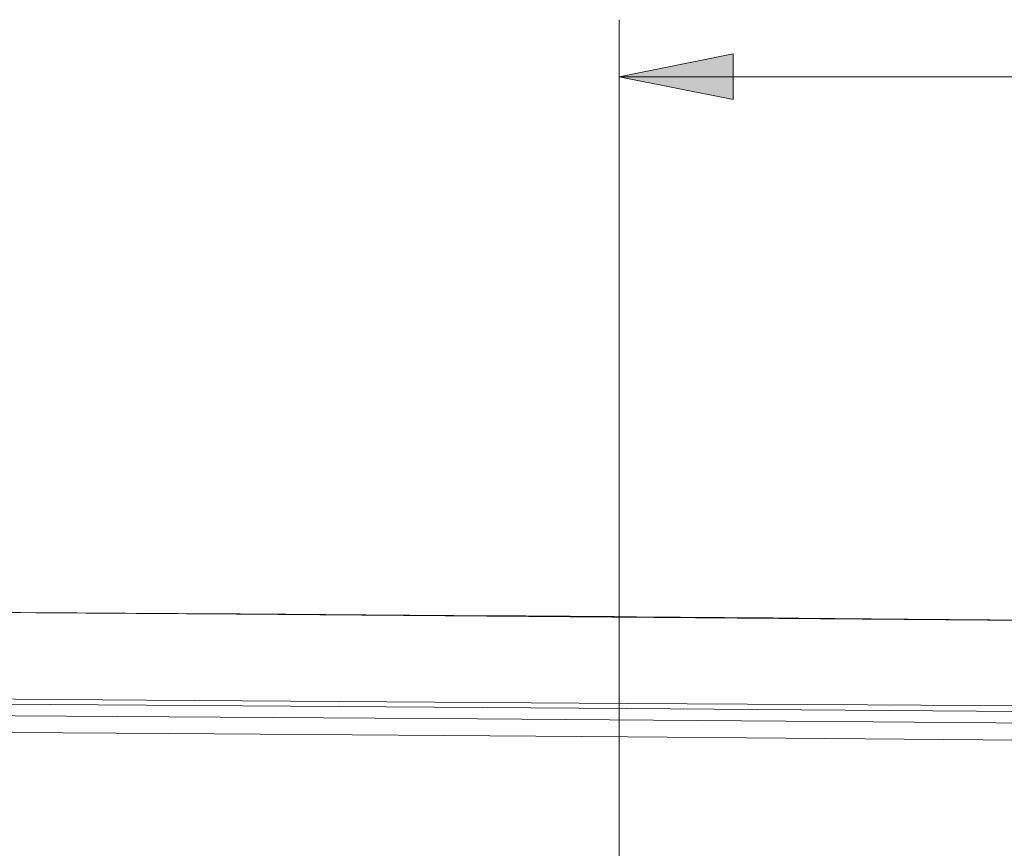
# Model space of a CAD drawing. Units: inches. Extents: x -6299 to 12240, y -7316 to 9067.
# Drawn here: x 3070 to 3119, y 1879 to 1921 of the extents above; entities that cross this region are included whole.
import ezdxf

# ---------------------------------------------------------------- set-up
doc = ezdxf.new("R2010")
doc.units = ezdxf.units.IN
doc.header["$MEASUREMENT"] = 0
doc.layers.add('Layer 1', color=7, linetype='Continuous')

msp = doc.modelspace()

# ---------------------------------------------------------------- hatches: boundary and pattern name
at = {"layer": 'Layer 1', "true_color": 0xffffff}
h = msp.add_hatch(color=7, dxfattribs=at)
h.dxf.hatch_style = 2
h.paths.add_polyline_path([(3100.071, 1917.676), (3105.74, 1918.811), (3105.74, 1916.542)])

# ---------------------------------------------------------------- linework, layer by layer
at = {"layer": 'Layer 1', "color": 7, "lineweight": 9, "true_color": 0xffffff}
for points in [[(3100.071, 1750.792), (3100.071, 1920.511)], [(3100.071, 1917.676), (3105.74, 1918.811), (3105.74, 1916.542), (3100.071, 1917.676)], [(3100.071, 1917.676), (3320.723, 1917.676)], [(2944.185, 1891.399), (2944.185, 1891.399), (2969.07, 1891.388), (2993.956, 1891.351), (3018.842, 1891.284), (3043.727, 1891.183), (3068.611, 1891.043), (3081.055, 1890.958), (3105.939, 1890.767), (3130.824, 1890.566), (3151.791, 1890.389), (3174.333, 1890.109), (3193.031, 1889.731)], [(3096.224, 1890.869), (3080.938, 1890.979), (3064.228, 1891.083), (3046.193, 1891.174), (3027.502, 1891.25), (3008.082, 1891.311)], [(3099.963, 1890.84), (3091.512, 1890.905), (3082.483, 1890.969), (3072.863, 1891.032), (3062.685, 1891.091), (3052.038, 1891.146), (3041.133, 1891.196), (3030.064, 1891.24), (3018.764, 1891.279)], [(3095.442, 1890.875), (3096.539, 1890.866), (3097.637, 1890.858), (3098.733, 1890.849), (3099.83, 1890.841), (3100.928, 1890.832), (3102.024, 1890.823), (3103.121, 1890.814), (3104.219, 1890.805), (3105.315, 1890.796), (3106.412, 1890.787)], [(3106.412, 1890.787), (3105.315, 1890.796), (3104.219, 1890.805), (3103.121, 1890.814), (3102.024, 1890.823), (3100.928, 1890.832), (3099.83, 1890.84), (3098.733, 1890.849), (3097.637, 1890.857), (3096.539, 1890.866), (3095.442, 1890.875)], [(3096.224, 1890.869), (3108.996, 1890.766)], [(3106.412, 1890.787), (3108.996, 1890.765)], [(3108.996, 1890.766), (3108.738, 1890.768), (3108.479, 1890.77), (3108.221, 1890.772), (3107.963, 1890.774), (3107.704, 1890.776), (3107.446, 1890.778), (3107.188, 1890.781), (3106.93, 1890.783), (3106.671, 1890.785), (3106.412, 1890.787)], [(3112.413, 1890.736), (3108.996, 1890.766)], [(3145.045, 1890.432), (3141.44, 1890.467), (3137.836, 1890.502), (3134.23, 1890.537), (3130.626, 1890.571), (3127.021, 1890.605), (3123.416, 1890.639), (3119.811, 1890.671), (3116.206, 1890.703), (3112.602, 1890.734), (3108.996, 1890.766)], [(3122.555, 1890.647), (3112.413, 1890.736)], [(2981.009, 1887.125), (2992.953, 1887.105), (3016.846, 1887.043), (3040.738, 1886.938), (3052.684, 1886.865), (3076.576, 1886.696), (3100.468, 1886.53), (3112.408, 1886.457), (3136.3, 1886.308), (3160.193, 1886.094), (3175.847, 1885.879), (3192.323, 1885.529), (3206.775, 1885.067), (3219.91, 1884.482)], [(3219.869, 1884.146), (3207.443, 1884.71), (3193.66, 1885.156), (3177.698, 1885.497), (3160.172, 1885.74), (3148.227, 1885.873), (3124.338, 1886.094), (3100.451, 1886.278), (3088.507, 1886.363), (3064.619, 1886.519), (3040.73, 1886.648), (3028.785, 1886.7), (3004.896, 1886.781), (2981.008, 1886.833)], [(3218.352, 1883.657), (3209.981, 1884.042), (3196.674, 1884.508), (3181.533, 1884.865), (3162.974, 1885.141), (3160.024, 1885.175), (3137.021, 1885.413), (3112.706, 1885.617), (3093.035, 1885.765), (3070.059, 1885.919), (3047.667, 1886.047), (3025.753, 1886.146), (3005.99, 1886.211), (2984.672, 1886.26), (2982.548, 1886.263)], [(3218.314, 1882.819), (3207.68, 1883.328), (3195.75, 1883.723), (3181.604, 1884.02), (3170.448, 1884.181), (3147.647, 1884.446), (3124.07, 1884.669), (3100.493, 1884.862), (3077.669, 1885.036), (3054.09, 1885.185), (3030.511, 1885.277), (3029.32, 1885.28), (3005.74, 1885.318), (2982.547, 1885.415)]]:
    msp.add_lwpolyline(points, dxfattribs=at)
at = {"layer": 'Layer 1', "lineweight": 0}
msp.add_lwpolyline([(3100.071, 1917.676), (3105.74, 1918.811), (3105.74, 1916.542), (3100.071, 1917.676)], dxfattribs=at)
at = {"layer": 'Layer 1', "color": 7, "lineweight": 9, "true_color": 0xffffff}
for points in [[(3095.442, 1890.875), (3052.147, 1891.191), (3008.852, 1891.362), (2965.556, 1891.389)], [(3095.442, 1890.875), (3053.029, 1891.185), (3010.615, 1891.355), (2968.201, 1891.387)]]:
    msp.add_open_spline(points, degree=3, dxfattribs=at)

doc.saveas('drawing.dxf')
